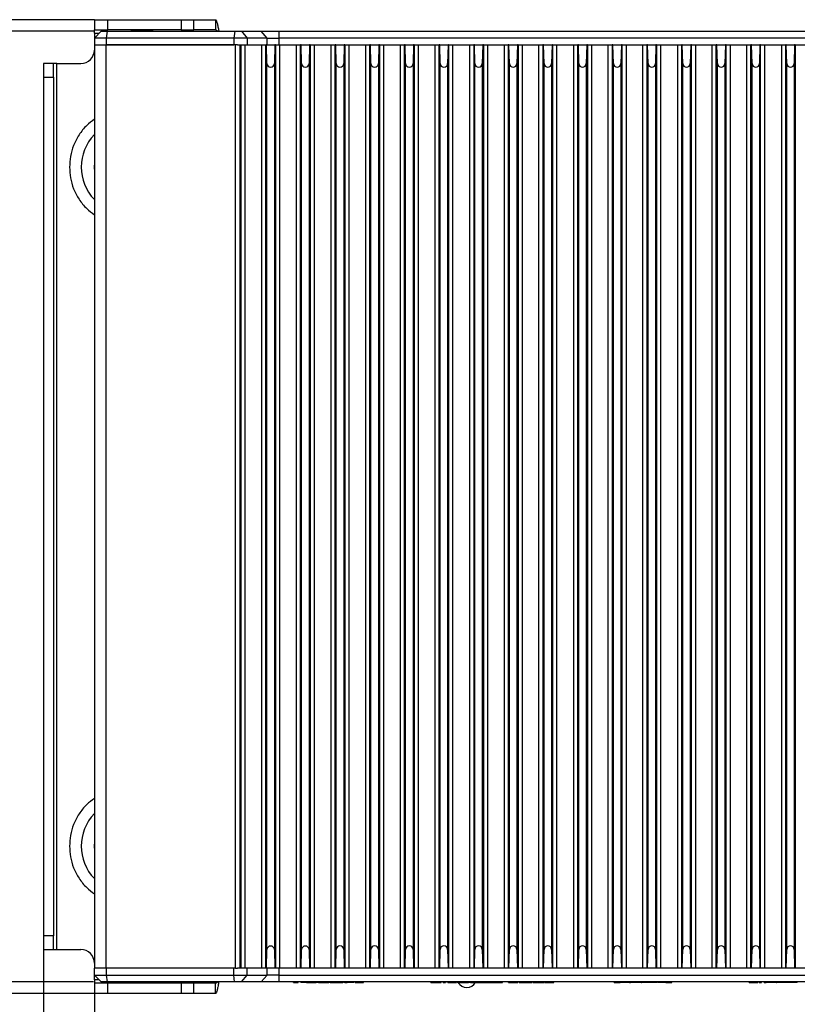
# Model space of a CAD drawing. Units: millimetres. Extents: x 30 to 395, y 32 to 262.
# Drawn here: x 90 to 148, y 125 to 197 of the extents above; entities that cross this region are included whole.
import ezdxf

# ---------------------------------------------------------------- set-up
doc = ezdxf.new("R2010")
doc.units = ezdxf.units.MM
doc.layers.add('KG-DIMENSIONS', color=7, linetype='Continuous')
doc.styles.add('SLDTEXTSTYLE0', font='ARIALN.TTF', dxfattribs={"width": 0.87})
doc.dimstyles.new('SLDDIMSTYLE0', dxfattribs={"dimtxt": 3.5, "dimasz": 3.302, "dimexe": 0, "dimexo": 0.0625, "dimgap": 0.875, "dimtad": 1, "dimdec": 1, "dimlfac": 2, "dimrnd": 1e-09, "dimzin": 12, "dimdsep": 46, "dimtxsty": 'SLDTEXTSTYLE0', "dimsah": 1, "dimcen": 0.09, "dimadec": 0, "dimazin": 3, "dimtfac": 1, "dimtdec": 1, "dimtofl": 0, "dimtmove": 0, "dimatfit": 3, "dimfxl": 1, "dimfrac": 2, "dimtolj": 1, "dimtzin": 12, "dimarcsym": 0})

# ---------------------------------------------------------------- blocks, each defined once
blk = doc.blocks.new('_D')
at = {"layer": 'KG-DIMENSIONS'}
for p, q in [((95.93, 196.475), (80.85, 196.475)), ((81.85, 196.475), (81.85, 126.475)), ((95.93, 126.475), (80.85, 126.475))]:
    blk.add_line(p, q, dxfattribs=at)
for points in [[(81.85, 196.475), (81.342, 193.173), (82.358, 193.173)], [(81.85, 126.475), (82.358, 129.777), (81.342, 129.777)]]:
    blk.add_solid(points, dxfattribs=at)
at = {"layer": 'KG-DIMENSIONS', "insert": (77.338, 159.744), "char_height": 3.5, "attachment_point": 1, "rotation": 90, "style": 'SLDTEXTSTYLE0'}
blk.add_mtext('140', dxfattribs=at)
blk = doc.blocks.new('_D_1')
at = {"layer": 'KG-DIMENSIONS'}
for p, q in [((95.991, 126.475), (95.991, 115.475)), ((200.991, 126.475), (200.991, 115.475)), ((200.991, 116.475), (95.991, 116.475))]:
    blk.add_line(p, q, dxfattribs=at)
for points in [[(95.991, 116.475), (99.293, 115.967), (99.293, 116.983)], [(200.991, 116.475), (197.689, 116.983), (197.689, 115.967)]]:
    blk.add_solid(points, dxfattribs=at)
at = {"layer": 'KG-DIMENSIONS', "insert": (148.52, 120.987), "char_height": 3.5, "attachment_point": 1, "style": 'SLDTEXTSTYLE0'}
blk.add_mtext('210', dxfattribs=at)
blk = doc.blocks.new('_D_2')
at = {"layer": 'KG-DIMENSIONS'}
for p, q in [((92.241, 128.858), (92.241, 107.475)), ((204.741, 128.858), (204.741, 107.475)), ((92.241, 108.475), (204.741, 108.475))]:
    blk.add_line(p, q, dxfattribs=at)
for points in [[(92.241, 108.475), (95.543, 107.967), (95.543, 108.983)], [(204.741, 108.475), (201.439, 108.983), (201.439, 107.967)]]:
    blk.add_solid(points, dxfattribs=at)
at = {"layer": 'KG-DIMENSIONS', "insert": (148.52, 112.987), "char_height": 3.5, "attachment_point": 1, "style": 'SLDTEXTSTYLE0'}
blk.add_mtext('225', dxfattribs=at)
blk = doc.blocks.new('_D_3')
at = {"layer": 'KG-DIMENSIONS'}
for p, q in [((95.991, 197.325), (73.432, 197.325)), ((74.432, 197.325), (74.432, 125.625)), ((95.991, 125.625), (73.432, 125.625))]:
    blk.add_line(p, q, dxfattribs=at)
for points in [[(74.432, 197.325), (73.924, 194.023), (74.94, 194.023)], [(74.432, 125.625), (74.94, 128.927), (73.924, 128.927)]]:
    blk.add_solid(points, dxfattribs=at)
at = {"layer": 'KG-DIMENSIONS', "insert": (69.92, 157.495), "char_height": 3.5, "attachment_point": 1, "rotation": 90, "style": 'SLDTEXTSTYLE0'}
blk.add_mtext('143,4', dxfattribs=at)

msp = doc.modelspace()

# ---------------------------------------------------------------- linework, layer by layer
at = {"color": 7, "linetype": 'Continuous', "lineweight": 25}
for p, q in [((95.991, 197.325), (95.991, 196.575)), ((95.991, 197.325), (96.991, 197.325)), ((96.991, 196.575), (96.991, 197.325)), ((96.991, 197.325), (102.379, 197.325)), ((102.379, 197.325), (102.379, 196.575)), ((102.379, 197.325), (103.318, 197.325)), ((103.318, 196.575), (103.318, 197.325)), ((103.318, 197.325), (104.899, 197.325)), ((104.899, 197.325), (104.899, 196.575)), ((95.991, 196.575), (96.991, 196.575)), ((95.991, 196.325), (95.991, 196.575)), ((96.491, 196.475), (95.991, 195.975)), ((96.491, 196.475), (96.93, 196.475)), ((96.93, 196.475), (96.87, 195.975)), ((96.93, 196.475), (106.318, 196.475)), ((102.379, 196.575), (96.991, 196.575)), ((98.666, 196.575), (98.741, 196.5)), ((98.741, 196.5), (98.741, 196.475)), ((100.241, 196.5), (98.741, 196.5)), ((100.241, 196.5), (100.316, 196.575)), ((100.241, 196.475), (100.241, 196.5)), ((102.379, 196.575), (103.318, 196.575)), ((104.899, 196.575), (103.318, 196.575)), ((106.318, 196.475), (106.258, 195.975)), ((106.813, 196.475), (107.245, 195.975)), ((106.813, 196.475), (108.269, 196.475)), ((108.702, 195.975), (108.269, 196.475)), ((108.269, 196.475), (109.568, 196.475)), ((109.568, 196.475), (109.568, 195.975)), ((109.568, 196.475), (187.413, 196.475)), ((95.991, 196.325), (95.991, 195.975)), ((96.87, 195.975), (95.991, 195.975)), ((95.991, 195.975), (95.991, 195.475)), ((96.87, 195.975), (96.87, 195.475)), ((106.258, 195.975), (96.87, 195.975)), ((106.258, 195.975), (106.258, 195.475)), ((107.245, 195.975), (106.258, 195.975)), ((107.245, 195.975), (107.245, 195.475)), ((108.702, 195.975), (107.245, 195.975)), ((108.702, 195.475), (108.702, 195.975)), ((108.702, 195.975), (109.568, 195.975)), ((109.568, 195.975), (109.568, 195.475)), ((187.413, 195.975), (109.568, 195.975)), ((95.991, 195.475), (96.87, 195.475)), ((95.991, 195.475), (95.991, 127.475)), ((96.87, 195.475), (106.258, 195.475)), ((96.87, 127.475), (96.87, 195.475)), ((106.382, 195.475), (96.87, 195.475)), ((106.517, 195.475), (106.382, 195.475)), ((106.382, 127.475), (106.382, 195.475)), ((106.517, 195.475), (107.245, 195.475)), ((106.69, 195.475), (106.69, 127.475)), ((106.794, 127.475), (106.794, 195.475)), ((107.069, 195.475), (107.069, 127.475)), ((107.245, 195.475), (108.622, 195.475)), ((108.312, 127.475), (108.312, 195.475)), ((108.587, 195.475), (108.587, 127.475)), ((108.655, 195.475), (108.622, 195.475)), ((108.655, 195.475), (109.276, 195.475)), ((108.691, 194.1), (108.655, 195.475)), ((109.276, 195.475), (109.24, 194.1)), ((109.325, 195.475), (109.276, 195.475)), ((109.344, 195.475), (109.568, 195.475)), ((109.344, 127.475), (109.344, 195.475)), ((109.568, 195.475), (111.155, 195.475)), ((109.619, 195.475), (109.619, 127.475)), ((110.862, 127.475), (110.862, 195.475)), ((111.137, 195.475), (111.137, 127.475)), ((111.205, 195.475), (111.155, 195.475)), ((111.205, 195.475), (111.826, 195.475)), ((111.241, 194.1), (111.205, 195.475)), ((111.826, 195.475), (111.79, 194.1)), ((111.876, 195.475), (111.826, 195.475)), ((111.876, 195.475), (113.705, 195.475)), ((111.894, 127.475), (111.894, 195.475)), ((112.169, 195.475), (112.169, 127.475)), ((113.412, 127.475), (113.412, 195.475)), ((113.687, 195.475), (113.687, 127.475)), ((113.754, 195.475), (113.705, 195.475)), ((113.754, 195.475), (114.377, 195.475)), ((113.791, 194.093), (113.754, 195.475)), ((114.377, 195.475), (114.34, 194.093)), ((114.426, 195.475), (114.377, 195.475)), ((114.426, 195.475), (116.255, 195.475)), ((114.444, 127.475), (114.444, 195.475)), ((114.719, 195.475), (114.719, 127.475)), ((115.962, 127.475), (115.962, 195.475)), ((116.237, 195.475), (116.237, 127.475)), ((116.304, 195.475), (116.255, 195.475)), ((116.304, 195.475), (116.927, 195.475)), ((116.341, 194.093), (116.304, 195.475)), ((116.927, 195.475), (116.89, 194.093)), ((116.976, 195.475), (116.927, 195.475)), ((116.976, 195.475), (118.805, 195.475)), ((116.994, 127.475), (116.994, 195.475)), ((117.269, 195.475), (117.269, 127.475)), ((118.512, 127.475), (118.512, 195.475)), ((118.787, 195.475), (118.787, 127.475)), ((118.854, 195.475), (118.805, 195.475)), ((118.854, 195.475), (119.477, 195.475)), ((118.891, 194.093), (118.854, 195.475)), ((119.477, 195.475), (119.44, 194.093)), ((119.526, 195.475), (119.477, 195.475)), ((119.526, 195.475), (121.355, 195.475)), ((119.544, 127.475), (119.544, 195.475)), ((119.819, 195.475), (119.819, 127.475)), ((121.062, 127.475), (121.062, 195.475)), ((121.337, 195.475), (121.337, 127.475)), ((121.404, 195.475), (121.355, 195.475)), ((121.404, 195.475), (122.02, 195.475)), ((121.441, 194.093), (121.404, 195.475)), ((122.02, 195.475), (121.99, 194.093)), ((122.06, 195.475), (122.02, 195.475)), ((122.06, 195.475), (123.921, 195.475)), ((122.075, 127.475), (122.075, 195.475)), ((122.35, 195.475), (122.35, 127.475)), ((123.631, 127.475), (123.631, 195.475)), ((123.906, 195.475), (123.906, 127.475)), ((123.961, 195.475), (123.921, 195.475)), ((123.961, 195.475), (124.577, 195.475)), ((123.991, 194.093), (123.961, 195.475)), ((124.577, 195.475), (124.54, 194.093)), ((124.626, 195.475), (124.577, 195.475)), ((124.626, 195.475), (126.455, 195.475)), ((124.644, 127.475), (124.644, 195.475)), ((124.919, 195.475), (124.919, 127.475)), ((126.162, 127.475), (126.162, 195.475)), ((126.437, 195.475), (126.437, 127.475)), ((126.504, 195.475), (126.455, 195.475)), ((126.504, 195.475), (127.127, 195.475)), ((126.541, 194.093), (126.504, 195.475)), ((127.127, 195.475), (127.09, 194.093)), ((127.176, 195.475), (127.127, 195.475)), ((127.176, 195.475), (129.005, 195.475)), ((127.194, 127.475), (127.194, 195.475)), ((127.469, 195.475), (127.469, 127.475)), ((128.712, 127.475), (128.712, 195.475)), ((128.987, 195.475), (128.987, 127.475)), ((129.054, 195.475), (129.005, 195.475)), ((129.054, 195.475), (129.672, 195.475)), ((129.091, 194.093), (129.054, 195.475)), ((129.672, 195.475), (129.64, 194.093)), ((129.715, 195.475), (129.672, 195.475)), ((129.715, 195.475), (131.566, 195.475)), ((129.73, 127.475), (129.73, 195.475)), ((130.005, 195.475), (130.005, 127.475)), ((131.276, 127.475), (131.276, 195.475)), ((131.551, 195.475), (131.551, 127.475)), ((131.609, 195.475), (131.566, 195.475)), ((131.609, 195.475), (132.227, 195.475)), ((131.641, 194.093), (131.609, 195.475)), ((132.227, 195.475), (132.19, 194.093)), ((132.276, 195.475), (132.227, 195.475)), ((132.276, 195.475), (134.105, 195.475)), ((132.294, 127.475), (132.294, 195.475)), ((132.569, 195.475), (132.569, 127.475)), ((133.812, 127.475), (133.812, 195.475)), ((134.087, 195.475), (134.087, 127.475)), ((134.154, 195.475), (134.105, 195.475)), ((134.154, 195.475), (134.777, 195.475)), ((134.191, 194.093), (134.154, 195.475)), ((134.777, 195.475), (134.74, 194.093)), ((134.826, 195.475), (134.777, 195.475)), ((134.826, 195.475), (136.655, 195.475)), ((134.844, 127.475), (134.844, 195.475)), ((135.119, 195.475), (135.119, 127.475)), ((136.362, 127.475), (136.362, 195.475)), ((136.637, 195.475), (136.637, 127.475)), ((136.704, 195.475), (136.655, 195.475)), ((136.704, 195.475), (137.322, 195.475)), ((136.741, 194.093), (136.704, 195.475)), ((137.322, 195.475), (137.29, 194.093)), ((137.365, 195.475), (137.322, 195.475)), ((137.365, 195.475), (139.216, 195.475)), ((137.38, 127.475), (137.38, 195.475)), ((137.655, 195.475), (137.655, 127.475)), ((138.926, 127.475), (138.926, 195.475)), ((139.201, 195.475), (139.201, 127.475)), ((139.259, 195.475), (139.216, 195.475)), ((139.259, 195.475), (139.877, 195.475)), ((139.291, 194.093), (139.259, 195.475)), ((139.877, 195.475), (139.84, 194.093)), ((139.926, 195.475), (139.877, 195.475)), ((139.926, 195.475), (141.755, 195.475)), ((139.944, 127.475), (139.944, 195.475)), ((140.219, 195.475), (140.219, 127.475)), ((141.462, 127.475), (141.462, 195.475)), ((141.737, 195.475), (141.737, 127.475)), ((141.804, 195.475), (141.755, 195.475)), ((141.804, 195.475), (142.427, 195.475)), ((141.841, 194.093), (141.804, 195.475)), ((142.427, 195.475), (142.39, 194.093)), ((142.476, 195.475), (142.427, 195.475)), ((142.476, 195.475), (144.305, 195.475)), ((142.494, 127.475), (142.494, 195.475)), ((142.769, 195.475), (142.769, 127.475)), ((144.012, 127.475), (144.012, 195.475)), ((144.287, 195.475), (144.287, 127.475)), ((144.354, 195.475), (144.305, 195.475)), ((144.354, 195.475), (144.97, 195.475)), ((144.391, 194.093), (144.354, 195.475)), ((144.97, 195.475), (144.94, 194.093)), ((145.01, 195.475), (144.97, 195.475)), ((145.01, 195.475), (146.872, 195.475)), ((145.025, 127.475), (145.025, 195.475)), ((145.3, 195.475), (145.3, 127.475)), ((146.581, 127.475), (146.581, 195.475)), ((146.856, 195.475), (146.856, 127.475)), ((146.911, 195.475), (146.872, 195.475)), ((146.911, 195.475), (147.527, 195.475)), ((146.941, 194.093), (146.911, 195.475)), ((147.527, 195.475), (147.49, 194.093)), ((147.576, 195.475), (147.527, 195.475)), ((147.576, 195.475), (149.405, 195.475)), ((147.594, 127.475), (147.594, 195.475)), ((92.241, 194.093), (92.241, 193.093)), ((92.991, 194.093), (92.241, 194.093)), ((92.991, 193.093), (92.991, 194.093)), ((93.241, 194.093), (92.991, 194.093)), ((93.241, 128.858), (93.241, 194.093)), ((93.241, 194.093), (94.991, 194.093)), ((108.691, 128.85), (108.691, 194.1)), ((109.24, 194.1), (109.24, 128.85)), ((111.241, 128.85), (111.241, 194.1)), ((111.79, 194.1), (111.79, 128.85)), ((113.791, 128.858), (113.791, 194.093)), ((114.34, 194.093), (114.34, 128.858)), ((116.341, 128.858), (116.341, 194.093)), ((116.89, 194.093), (116.89, 128.858)), ((118.891, 128.858), (118.891, 194.093)), ((119.44, 194.093), (119.44, 128.858)), ((121.441, 128.858), (121.441, 194.093)), ((121.99, 194.093), (121.99, 128.858)), ((123.991, 128.858), (123.991, 194.093)), ((124.54, 194.093), (124.54, 128.858)), ((126.541, 128.858), (126.541, 194.093)), ((127.09, 194.093), (127.09, 128.858)), ((129.091, 128.858), (129.091, 194.093)), ((129.64, 194.093), (129.64, 128.858)), ((131.641, 128.858), (131.641, 194.093)), ((132.19, 194.093), (132.19, 128.858)), ((134.191, 128.858), (134.191, 194.093)), ((134.74, 194.093), (134.74, 128.858)), ((136.741, 128.858), (136.741, 194.093)), ((137.29, 194.093), (137.29, 128.858)), ((139.291, 128.858), (139.291, 194.093)), ((139.84, 194.093), (139.84, 128.858)), ((141.841, 128.858), (141.841, 194.093)), ((142.39, 194.093), (142.39, 128.858)), ((144.391, 128.858), (144.391, 194.093)), ((144.94, 194.093), (144.94, 128.858)), ((146.941, 128.858), (146.941, 194.093)), ((147.49, 194.093), (147.49, 128.858)), ((92.241, 193.093), (92.241, 129.858)), ((92.241, 193.093), (92.991, 193.093)), ((92.991, 193.093), (92.991, 129.858)), ((92.991, 129.858), (92.241, 129.858)), ((92.241, 129.858), (92.241, 128.858)), ((92.991, 128.858), (92.991, 129.858)), ((92.241, 128.858), (92.991, 128.858)), ((92.991, 128.858), (93.241, 128.858)), ((93.241, 128.858), (94.991, 128.858)), ((108.655, 127.475), (108.691, 128.85)), ((109.24, 128.85), (109.276, 127.475)), ((111.205, 127.475), (111.241, 128.85)), ((111.79, 128.85), (111.826, 127.475)), ((113.754, 127.475), (113.791, 128.858)), ((114.34, 128.858), (114.377, 127.475)), ((116.304, 127.475), (116.341, 128.858)), ((116.89, 128.858), (116.927, 127.475)), ((118.854, 127.475), (118.891, 128.858)), ((119.44, 128.858), (119.477, 127.475)), ((121.404, 127.475), (121.441, 128.858)), ((121.99, 128.858), (122.02, 127.475)), ((123.961, 127.475), (123.991, 128.858)), ((124.54, 128.858), (124.577, 127.475)), ((126.504, 127.475), (126.541, 128.858)), ((127.09, 128.858), (127.127, 127.475)), ((129.054, 127.475), (129.091, 128.858)), ((129.64, 128.858), (129.672, 127.475)), ((131.609, 127.475), (131.641, 128.858)), ((132.19, 128.858), (132.227, 127.475)), ((134.154, 127.475), (134.191, 128.858)), ((134.74, 128.858), (134.777, 127.475)), ((136.704, 127.475), (136.741, 128.858)), ((137.29, 128.858), (137.322, 127.475)), ((139.259, 127.475), (139.291, 128.858)), ((139.84, 128.858), (139.877, 127.475)), ((141.804, 127.475), (141.841, 128.858)), ((142.39, 128.858), (142.427, 127.475)), ((144.354, 127.475), (144.391, 128.858)), ((144.94, 128.858), (144.97, 127.475)), ((146.911, 127.475), (146.941, 128.858)), ((147.49, 128.858), (147.527, 127.475)), ((95.991, 126.975), (95.991, 127.475)), ((96.87, 127.475), (95.991, 127.475)), ((95.991, 126.625), (95.991, 126.975)), ((96.491, 126.475), (95.991, 126.975)), ((95.991, 126.975), (96.87, 126.975)), ((96.87, 127.475), (96.87, 126.975)), ((106.258, 127.475), (96.87, 127.475)), ((106.382, 127.475), (96.87, 127.475)), ((96.87, 126.975), (96.93, 126.475)), ((96.87, 126.975), (106.258, 126.975)), ((106.258, 126.975), (106.258, 127.475)), ((106.316, 126.475), (106.258, 126.975)), ((106.258, 126.975), (107.245, 126.975)), ((106.382, 127.475), (106.517, 127.475)), ((107.245, 127.475), (106.517, 127.475)), ((106.812, 126.475), (107.245, 126.975)), ((107.245, 126.975), (107.245, 127.475)), ((108.622, 127.475), (107.245, 127.475)), ((107.245, 126.975), (108.702, 126.975)), ((108.269, 126.475), (108.702, 126.975)), ((108.655, 127.475), (108.622, 127.475)), ((109.276, 127.475), (108.655, 127.475)), ((108.702, 126.975), (108.702, 127.475)), ((109.568, 126.975), (108.702, 126.975)), ((109.325, 127.475), (109.276, 127.475)), ((109.568, 127.475), (109.344, 127.475)), ((109.568, 127.475), (109.568, 126.975)), ((111.155, 127.475), (109.568, 127.475)), ((109.568, 126.975), (109.568, 126.475)), ((109.568, 126.975), (187.413, 126.975)), ((111.205, 127.475), (111.155, 127.475)), ((111.826, 127.475), (111.205, 127.475)), ((111.876, 127.475), (111.826, 127.475)), ((113.705, 127.475), (111.876, 127.475)), ((113.754, 127.475), (113.705, 127.475)), ((114.377, 127.475), (113.754, 127.475)), ((114.426, 127.475), (114.377, 127.475)), ((116.255, 127.475), (114.426, 127.475)), ((116.304, 127.475), (116.255, 127.475)), ((116.927, 127.475), (116.304, 127.475)), ((116.976, 127.475), (116.927, 127.475)), ((118.805, 127.475), (116.976, 127.475)), ((118.854, 127.475), (118.805, 127.475)), ((119.477, 127.475), (118.854, 127.475)), ((119.526, 127.475), (119.477, 127.475)), ((121.355, 127.475), (119.526, 127.475)), ((121.404, 127.475), (121.355, 127.475)), ((122.02, 127.475), (121.404, 127.475)), ((122.06, 127.475), (122.02, 127.475)), ((123.921, 127.475), (122.06, 127.475)), ((123.961, 127.475), (123.921, 127.475)), ((124.577, 127.475), (123.961, 127.475)), ((124.626, 127.475), (124.577, 127.475)), ((126.455, 127.475), (124.626, 127.475)), ((126.504, 127.475), (126.455, 127.475)), ((127.127, 127.475), (126.504, 127.475)), ((127.176, 127.475), (127.127, 127.475)), ((129.005, 127.475), (127.176, 127.475)), ((129.054, 127.475), (129.005, 127.475)), ((129.672, 127.475), (129.054, 127.475)), ((129.715, 127.475), (129.672, 127.475)), ((131.566, 127.475), (129.715, 127.475)), ((131.609, 127.475), (131.566, 127.475)), ((132.227, 127.475), (131.609, 127.475)), ((132.276, 127.475), (132.227, 127.475)), ((134.105, 127.475), (132.276, 127.475)), ((134.154, 127.475), (134.105, 127.475)), ((134.777, 127.475), (134.154, 127.475)), ((134.826, 127.475), (134.777, 127.475)), ((136.655, 127.475), (134.826, 127.475)), ((136.704, 127.475), (136.655, 127.475)), ((137.322, 127.475), (136.704, 127.475)), ((137.365, 127.475), (137.322, 127.475)), ((139.216, 127.475), (137.365, 127.475)), ((139.259, 127.475), (139.216, 127.475)), ((139.877, 127.475), (139.259, 127.475)), ((139.926, 127.475), (139.877, 127.475)), ((141.755, 127.475), (139.926, 127.475)), ((141.804, 127.475), (141.755, 127.475)), ((142.427, 127.475), (141.804, 127.475)), ((142.476, 127.475), (142.427, 127.475)), ((144.305, 127.475), (142.476, 127.475)), ((144.354, 127.475), (144.305, 127.475)), ((144.97, 127.475), (144.354, 127.475)), ((145.01, 127.475), (144.97, 127.475)), ((146.872, 127.475), (145.01, 127.475)), ((146.911, 127.475), (146.872, 127.475)), ((147.527, 127.475), (146.911, 127.475)), ((147.576, 127.475), (147.527, 127.475)), ((149.405, 127.475), (147.576, 127.475)), ((95.991, 126.625), (95.991, 126.375)), ((95.991, 126.375), (95.991, 125.625)), ((96.991, 126.375), (95.991, 126.375)), ((96.93, 126.475), (96.491, 126.475)), ((106.316, 126.475), (96.93, 126.475)), ((96.991, 125.625), (96.991, 126.375)), ((102.379, 126.375), (96.991, 126.375)), ((98.741, 126.45), (98.666, 126.375)), ((98.741, 126.475), (98.741, 126.45)), ((98.741, 126.45), (98.922, 126.45)), ((98.922, 126.45), (100.241, 126.45)), ((100.241, 126.45), (100.241, 126.475)), ((100.316, 126.375), (100.241, 126.45)), ((103.318, 126.375), (102.379, 126.375)), ((102.379, 126.375), (102.379, 125.625)), ((103.318, 125.625), (103.318, 126.375)), ((104.899, 126.375), (103.318, 126.375)), ((104.899, 125.625), (104.899, 126.375)), ((106.812, 126.475), (106.316, 126.475)), ((108.269, 126.475), (106.812, 126.475)), ((109.568, 126.475), (108.269, 126.475)), ((187.413, 126.475), (109.568, 126.475)), ((110.644, 126.425), (110.644, 126.475)), ((110.644, 126.425), (110.978, 126.425)), ((110.978, 126.425), (110.978, 126.475)), ((111.186, 126.425), (111.186, 126.475)), ((111.206, 126.425), (111.206, 126.475)), ((111.3, 126.425), (111.3, 126.475)), ((111.499, 126.425), (111.499, 126.475)), ((111.575, 126.425), (111.499, 126.425)), ((111.592, 126.425), (111.592, 126.475)), ((111.592, 126.425), (111.765, 126.425)), ((111.765, 126.425), (111.765, 126.475)), ((111.765, 126.425), (112.133, 126.425)), ((112.133, 126.425), (112.133, 126.475)), ((112.133, 126.425), (112.306, 126.425)), ((112.306, 126.425), (112.306, 126.475)), ((112.39, 126.425), (112.306, 126.425)), ((112.39, 126.425), (112.39, 126.475)), ((112.491, 126.425), (112.39, 126.425)), ((112.491, 126.425), (112.491, 126.475)), ((112.491, 126.425), (112.82, 126.425)), ((112.82, 126.425), (112.82, 126.475)), ((112.99, 126.425), (112.99, 126.475)), ((113.24, 126.425), (113.24, 126.475)), ((113.352, 126.425), (113.24, 126.425)), ((113.352, 126.425), (113.352, 126.475)), ((113.352, 126.425), (113.378, 126.425)), ((113.378, 126.425), (113.378, 126.475)), ((113.378, 126.425), (113.67, 126.425)), ((113.67, 126.425), (113.67, 126.475)), ((113.67, 126.425), (113.822, 126.425)), ((113.822, 126.425), (113.822, 126.475)), ((113.822, 126.425), (113.973, 126.425)), ((113.973, 126.425), (113.973, 126.475)), ((113.973, 126.425), (114.265, 126.425)), ((114.265, 126.425), (114.265, 126.475)), ((114.32, 126.425), (114.32, 126.475)), ((114.427, 126.425), (114.427, 126.475)), ((114.427, 126.425), (114.6, 126.425)), ((114.6, 126.425), (114.6, 126.475)), ((114.734, 126.425), (114.621, 126.425)), ((114.734, 126.425), (114.734, 126.475)), ((114.998, 126.425), (114.998, 126.475)), ((115.088, 126.425), (115.088, 126.475)), ((115.091, 126.425), (115.091, 126.475)), ((115.184, 126.425), (115.184, 126.475)), ((115.184, 126.425), (115.415, 126.425)), ((115.415, 126.425), (115.415, 126.475)), ((115.415, 126.425), (115.565, 126.425)), ((115.565, 126.425), (115.565, 126.475)), ((115.565, 126.425), (115.795, 126.425)), ((115.795, 126.425), (115.795, 126.475)), ((120.761, 126.425), (120.761, 126.475)), ((120.761, 126.425), (121.091, 126.425)), ((121.091, 126.425), (121.091, 126.475)), ((121.261, 126.425), (121.261, 126.475)), ((121.511, 126.425), (121.511, 126.475)), ((121.649, 126.425), (121.649, 126.475)), ((121.649, 126.425), (121.822, 126.425)), ((121.822, 126.425), (121.822, 126.475)), ((121.96, 126.425), (121.96, 126.475)), ((121.96, 126.425), (121.962, 126.425)), ((121.995, 126.425), (121.995, 126.475)), ((122.315, 126.425), (122.315, 126.475)), ((122.651, 126.425), (122.651, 126.475)), ((122.686, 126.425), (122.686, 126.475)), ((122.767, 126.425), (122.767, 126.475)), ((122.818, 126.425), (122.818, 126.475)), ((122.836, 126.425), (122.836, 126.475)), ((122.836, 126.425), (123.123, 126.425)), ((123.123, 126.425), (123.123, 126.475)), ((123.337, 126.425), (123.337, 126.475)), ((123.355, 126.425), (123.349, 126.425)), ((123.516, 126.425), (123.516, 126.475)), ((123.568, 126.425), (123.541, 126.425)), ((123.568, 126.425), (123.568, 126.475)), ((123.666, 126.425), (123.568, 126.425)), ((123.666, 126.425), (123.666, 126.475)), ((123.666, 126.425), (123.838, 126.425)), ((123.838, 126.425), (123.838, 126.475)), ((123.838, 126.425), (124.299, 126.425)), ((124.299, 126.425), (124.299, 126.475)), ((124.334, 126.425), (124.299, 126.425)), ((124.334, 126.425), (124.334, 126.475)), ((124.334, 126.425), (124.674, 126.425)), ((124.674, 126.425), (124.674, 126.475)), ((124.674, 126.425), (124.857, 126.425)), ((124.857, 126.425), (124.857, 126.475)), ((124.857, 126.425), (125.193, 126.425)), ((125.193, 126.425), (125.193, 126.475)), ((125.193, 126.425), (125.395, 126.425)), ((125.395, 126.425), (125.395, 126.475)), ((125.395, 126.425), (125.607, 126.425)), ((125.607, 126.425), (125.607, 126.475)), ((125.607, 126.425), (125.82, 126.425)), ((125.82, 126.425), (125.82, 126.475)), ((125.82, 126.425), (126.022, 126.425)), ((126.022, 126.425), (126.022, 126.475)), ((126.466, 126.425), (126.466, 126.475)), ((126.466, 126.425), (126.754, 126.425)), ((126.754, 126.425), (126.754, 126.475)), ((126.967, 126.425), (126.967, 126.475)), ((127.146, 126.425), (127.146, 126.475)), ((127.261, 126.425), (127.261, 126.475)), ((127.301, 126.425), (127.301, 126.475)), ((127.497, 126.425), (127.497, 126.475)), ((127.686, 126.425), (127.686, 126.475)), ((128.114, 126.425), (128.114, 126.475)), ((128.146, 126.425), (128.146, 126.475)), ((128.146, 126.425), (128.192, 126.425)), ((128.192, 126.425), (128.192, 126.475)), ((128.396, 126.425), (128.261, 126.425)), ((128.264, 126.425), (128.264, 126.475)), ((128.264, 126.425), (128.641, 126.425)), ((128.641, 126.425), (128.641, 126.475)), ((128.641, 126.425), (128.648, 126.425)), ((128.99, 126.425), (128.99, 126.475)), ((128.99, 126.425), (129.059, 126.425)), ((129.059, 126.425), (129.059, 126.475)), ((129.071, 126.425), (129.071, 126.475)), ((129.105, 126.425), (129.105, 126.475)), ((129.105, 126.425), (129.808, 126.425)), ((129.808, 126.425), (129.808, 126.475)), ((134.252, 126.425), (134.252, 126.475)), ((134.252, 126.425), (134.425, 126.425)), ((134.425, 126.425), (134.425, 126.475)), ((134.425, 126.425), (134.697, 126.425)), ((134.697, 126.425), (134.697, 126.475)), ((135.351, 126.425), (134.697, 126.425)), ((135.351, 126.425), (135.351, 126.475)), ((135.368, 126.425), (135.351, 126.425)), ((135.368, 126.425), (135.368, 126.475)), ((135.368, 126.425), (135.457, 126.425)), ((135.457, 126.425), (135.457, 126.475)), ((136.158, 126.425), (135.457, 126.425)), ((136.158, 126.425), (136.158, 126.475)), ((136.274, 126.435), (136.158, 126.435)), ((136.258, 126.425), (136.258, 126.475)), ((136.258, 126.425), (136.274, 126.425)), ((136.274, 126.425), (136.274, 126.475)), ((136.453, 126.425), (136.274, 126.425)), ((136.453, 126.425), (136.453, 126.475)), ((136.801, 126.425), (136.453, 126.425)), ((136.801, 126.425), (136.801, 126.475)), ((136.981, 126.425), (136.801, 126.425)), ((136.981, 126.425), (136.981, 126.475)), ((137.407, 126.435), (136.981, 126.435)), ((137.422, 126.425), (137.422, 126.475)), ((137.422, 126.425), (137.437, 126.425)), ((137.45, 126.425), (137.45, 126.475)), ((137.469, 126.425), (137.469, 126.475)), ((137.564, 126.425), (137.564, 126.475)), ((137.763, 126.425), (137.763, 126.475)), ((137.969, 126.425), (137.969, 126.475)), ((138.044, 126.425), (138.044, 126.475)), ((138.057, 126.425), (138.32, 126.425)), ((138.32, 126.425), (138.32, 126.475)), ((138.32, 126.425), (138.493, 126.425)), ((138.493, 126.425), (138.493, 126.475)), ((144.171, 126.425), (144.171, 126.475)), ((144.171, 126.425), (144.344, 126.425)), ((144.344, 126.425), (144.344, 126.475)), ((144.344, 126.425), (144.805, 126.425)), ((144.805, 126.425), (144.805, 126.475)), ((144.921, 126.425), (144.921, 126.475)), ((144.921, 126.425), (145.093, 126.425)), ((145.093, 126.425), (145.093, 126.475)), ((145.261, 126.475), (145.278, 126.458)), ((145.278, 126.425), (145.278, 126.475)), ((145.278, 126.425), (145.43, 126.425)), ((145.43, 126.425), (145.43, 126.475)), ((146.084, 126.425), (145.43, 126.425)), ((146.084, 126.425), (146.084, 126.475)), ((146.101, 126.425), (146.084, 126.425)), ((146.101, 126.425), (146.101, 126.475)), ((146.19, 126.435), (146.101, 126.435)), ((146.177, 126.425), (146.177, 126.475)), ((146.177, 126.425), (146.19, 126.425)), ((146.19, 126.425), (146.19, 126.475)), ((146.891, 126.425), (146.19, 126.425)), ((146.891, 126.425), (146.891, 126.475)), ((147.007, 126.435), (146.891, 126.435)), ((147.007, 126.425), (147.007, 126.475)), ((147.186, 126.425), (147.007, 126.425)), ((147.186, 126.425), (147.186, 126.475)), ((147.535, 126.425), (147.186, 126.425)), ((147.535, 126.425), (147.535, 126.475)), ((147.714, 126.425), (147.535, 126.425)), ((147.714, 126.425), (147.714, 126.475)), ((96.991, 125.625), (95.991, 125.625)), ((102.379, 125.625), (96.991, 125.625)), ((103.318, 125.625), (102.379, 125.625)), ((104.899, 125.625), (103.318, 125.625))]:
    msp.add_line(p, q, dxfattribs=at)
at = {"color": 8, "linetype": 'Continuous', "lineweight": 25}
for p, q in [((95.991, 196.325), (96.341, 196.325)), ((96.341, 126.625), (95.991, 126.625))]:
    msp.add_line(p, q, dxfattribs=at)
at = {"color": 7, "linetype": 'Continuous', "lineweight": 25, "flags": 128}
msp.add_lwpolyline([(106.318, 196.475), (106.392, 196.475), (106.464, 196.475), (106.535, 196.475), (106.603, 196.475), (106.666, 196.475), (106.722, 196.475), (106.772, 196.475), (106.813, 196.475)], dxfattribs=at)
at = {"color": 8, "linetype": 'Continuous', "lineweight": 25, "flags": 128}
for points in [[(95.991, 186.816), (95.967, 186.475), (95.991, 186.135)], [(95.991, 136.816), (95.967, 136.475), (95.991, 136.135)]]:
    msp.add_lwpolyline(points, dxfattribs=at)
at = {"color": 7, "linetype": 'Continuous', "lineweight": 25}
for centre, radius, start, end in [((94.991, 195.093), 1, 270, 0), ((108.966, 194.108), 0.275, 181.49994, 358.50006), ((111.516, 194.108), 0.275, 181.49994, 358.50006), ((114.066, 194.1), 0.275, 181.49783, 358.50217), ((116.616, 194.1), 0.275, 181.49783, 358.50217), ((119.166, 194.1), 0.275, 181.49783, 358.50217), ((121.716, 194.1), 0.275, 181.49783, 358.5), ((124.266, 194.1), 0.275, 181.5, 358.50217), ((126.816, 194.1), 0.275, 181.49783, 358.50217), ((129.366, 194.1), 0.275, 181.49783, 358.5), ((131.916, 194.1), 0.275, 181.5, 358.50217), ((134.466, 194.1), 0.275, 181.49783, 358.50217), ((137.016, 194.1), 0.275, 181.49783, 358.5), ((139.566, 194.1), 0.275, 181.5, 358.50217), ((142.116, 194.1), 0.275, 181.49783, 358.50217), ((144.666, 194.1), 0.275, 181.49783, 358.5), ((147.216, 194.1), 0.275, 181.5, 358.50217), ((108.966, 128.843), 0.275, 1.49994, 178.50006), ((111.516, 128.843), 0.275, 1.49994, 178.50006), ((114.066, 128.85), 0.275, 1.49783, 178.50217), ((116.616, 128.85), 0.275, 1.49783, 178.50217), ((119.166, 128.85), 0.275, 1.49783, 178.50217), ((121.716, 128.85), 0.275, 1.5, 178.50217), ((124.266, 128.85), 0.275, 1.49783, 178.5), ((126.816, 128.85), 0.275, 1.49783, 178.50217), ((129.366, 128.85), 0.275, 1.5, 178.50217), ((131.916, 128.85), 0.275, 1.49783, 178.5), ((134.466, 128.85), 0.275, 1.49783, 178.50217), ((137.016, 128.85), 0.275, 1.5, 178.50217), ((139.566, 128.85), 0.275, 1.49783, 178.5), ((142.116, 128.85), 0.275, 1.49783, 178.50217), ((144.666, 128.85), 0.275, 1.5, 178.50217), ((147.216, 128.85), 0.275, 1.49783, 178.5), ((94.991, 127.858), 1, 0, 90), ((123.426, 126.865), 0.8, 214.0406, 268.18079), ((123.375, 126.865), 0.8, 271.81921, 326.68084)]:
    msp.add_arc(centre, radius, start, end, dxfattribs=at)
at = {"color": 8, "linetype": 'Continuous', "lineweight": 25}
for centre in [(98.491, 186.475), (98.491, 136.475)]:
    msp.add_arc(centre, 3.461, 136.24195, 223.75805, dxfattribs=at)
at = {"color": 7, "linetype": 'Continuous', "lineweight": 25}
for points, knots in [([(104.899, 197.325), (104.916, 197.317), (104.954, 197.298), (105.012, 197.143), (105.073, 196.892), (105.12, 196.652), (105.145, 196.507), (105.151, 196.475)], [0, 0, 0, 0, 0.20904, 0.450398, 0.691763, 0.933127, 1, 1, 1, 1]), ([(105.061, 196.475), (105.051, 196.487), (105.016, 196.528), (104.962, 196.566), (104.918, 196.573), (104.899, 196.575)], [0, 0, 0, 0, 0.18722, 0.642011, 1, 1, 1, 1]), ([(105.151, 126.475), (105.142, 126.428), (105.114, 126.266), (105.064, 126.017), (105.003, 125.779), (104.948, 125.646), (104.913, 125.631), (104.899, 125.625)], [0, 0, 0, 0, 0.101741, 0.343188, 0.584642, 0.826096, 1, 1, 1, 1]), ([(105.061, 126.475), (105.051, 126.463), (105.016, 126.422), (104.962, 126.385), (104.918, 126.378), (104.899, 126.375)], [0, 0, 0, 0, 0.18722, 0.642011, 1, 1, 1, 1]), ([(111.3, 126.425), (111.286, 126.425), (111.258, 126.425), (111.221, 126.425), (111.212, 126.425), (111.206, 126.425)], [0, 0, 0, 0, 0.24785, 0.512888, 1, 1, 1, 1]), ([(111.499, 126.425), (111.458, 126.425), (111.386, 126.425), (111.326, 126.425), (111.3, 126.425)], [0, 0, 0, 0, 0.581687, 1, 1, 1, 1]), ([(112.82, 126.425), (112.852, 126.425), (112.91, 126.425), (112.966, 126.425), (112.99, 126.425)], [0, 0, 0, 0, 0.560238, 1, 1, 1, 1]), ([(112.99, 126.425), (113.037, 126.425), (113.13, 126.425), (113.227, 126.425), (113.235, 126.425), (113.24, 126.425)], [0, 0, 0, 0, 0.279072, 0.559338, 1, 1, 1, 1]), ([(114.434, 126.425), (114.415, 126.425), (114.374, 126.425), (114.329, 126.425), (114.324, 126.425), (114.32, 126.425)], [0, 0, 0, 0, 0.25424, 0.521878, 1, 1, 1, 1]), ([(114.998, 126.425), (114.955, 126.425), (114.876, 126.425), (114.779, 126.425), (114.734, 126.425)], [0, 0, 0, 0, 0.537025, 1, 1, 1, 1]), ([(115.088, 126.425), (115.076, 126.425), (115.057, 126.425), (115.015, 126.425), (114.998, 126.425)], [0, 0, 0, 0, 0.596183, 1, 1, 1, 1]), ([(121.091, 126.425), (121.123, 126.425), (121.181, 126.425), (121.237, 126.425), (121.261, 126.425)], [0, 0, 0, 0, 0.560238, 1, 1, 1, 1]), ([(121.261, 126.425), (121.308, 126.425), (121.401, 126.425), (121.498, 126.425), (121.506, 126.425), (121.511, 126.425)], [0, 0, 0, 0, 0.279072, 0.559338, 1, 1, 1, 1]), ([(121.995, 126.425), (122.001, 126.425), (122.015, 126.425), (122.137, 126.425), (122.247, 126.425), (122.315, 126.425)], [0, 0, 0, 0, 0.279748, 0.559362, 1, 1, 1, 1]), ([(122.315, 126.425), (122.36, 126.425), (122.45, 126.425), (122.567, 126.425), (122.639, 126.425), (122.647, 126.425), (122.651, 126.425)], [0, 0, 0, 0, 0.281015, 0.560109, 0.779825, 1, 1, 1, 1]), ([(122.767, 126.425), (122.747, 126.425), (122.724, 126.425), (122.691, 126.425), (122.686, 126.425)], [0, 0, 0, 0, 0.84132, 1, 1, 1, 1]), ([(122.818, 126.425), (122.816, 126.425), (122.812, 126.425), (122.78, 126.425), (122.767, 126.425)], [0, 0, 0, 0, 0.588626, 1, 1, 1, 1]), ([(123.123, 126.425), (123.163, 126.425), (123.235, 126.425), (123.306, 126.425), (123.337, 126.425)], [0, 0, 0, 0, 0.560345, 1, 1, 1, 1]), ([(123.337, 126.425), (123.366, 126.425), (123.426, 126.425), (123.502, 126.425), (123.511, 126.425), (123.516, 126.425)], [0, 0, 0, 0, 0.280091, 0.560804, 1, 1, 1, 1]), ([(126.754, 126.425), (126.794, 126.425), (126.865, 126.425), (126.936, 126.425), (126.967, 126.425)], [0, 0, 0, 0, 0.5603451, 1, 1, 1, 1]), ([(126.967, 126.425), (126.997, 126.425), (127.056, 126.425), (127.133, 126.425), (127.141, 126.425), (127.146, 126.425)], [0, 0, 0, 0, 0.280091, 0.560804, 1, 1, 1, 1]), ([(127.261, 126.425), (127.262, 126.425), (127.265, 126.425), (127.29, 126.425), (127.301, 126.425)], [0, 0, 0, 0, 0.560171, 1, 1, 1, 1]), ([(127.301, 126.425), (127.328, 126.425), (127.375, 126.425), (127.46, 126.425), (127.497, 126.425)], [0, 0, 0, 0, 0.559956, 1, 1, 1, 1]), ([(127.497, 126.425), (127.531, 126.425), (127.593, 126.425), (127.658, 126.425), (127.686, 126.425)], [0, 0, 0, 0, 0.559564, 1, 1, 1, 1]), ([(127.686, 126.425), (127.753, 126.425), (127.887, 126.425), (128.036, 126.425), (128.106, 126.425), (128.111, 126.425), (128.114, 126.425)], [0, 0, 0, 0, 0.279831, 0.558669, 0.779006, 1, 1, 1, 1]), ([(128.641, 126.425), (128.682, 126.425), (128.763, 126.425), (128.867, 126.425), (128.931, 126.425), (128.978, 126.425), (128.985, 126.425), (128.99, 126.425)], [0, 0, 0, 0, 0.251138, 0.500538, 0.625743, 0.751054, 1, 1, 1, 1]), ([(137.564, 126.425), (137.55, 126.425), (137.521, 126.425), (137.485, 126.425), (137.475, 126.425), (137.469, 126.425)], [0, 0, 0, 0, 0.2478503, 0.5128875, 1, 1, 1, 1]), ([(137.763, 126.425), (137.721, 126.425), (137.65, 126.425), (137.589, 126.425), (137.564, 126.425)], [0, 0, 0, 0, 0.581687, 1, 1, 1, 1]), ([(137.969, 126.425), (137.936, 126.425), (137.874, 126.425), (137.799, 126.425), (137.763, 126.425)], [0, 0, 0, 0, 0.525254, 1, 1, 1, 1]), ([(138.044, 126.425), (138.04, 126.425), (138.033, 126.425), (137.988, 126.425), (137.969, 126.425)], [0, 0, 0, 0, 0.560542, 1, 1, 1, 1])]:
    msp.add_open_spline(points, degree=3, knots=knots, dxfattribs=at)
at = {"color": 8, "linetype": 'Continuous', "lineweight": 25}
for points, knots in [([(95.991, 189.99), (95.798, 189.845), (95.366, 189.522), (94.848, 188.862), (94.446, 188.09), (94.206, 187.283), (94.177, 186.739), (94.163, 186.475)], [0, 0, 0, 0, 0.175317, 0.391976, 0.604134, 0.807822, 1, 1, 1, 1]), ([(94.163, 186.475), (94.177, 186.212), (94.206, 185.668), (94.446, 184.861), (94.848, 184.088), (95.366, 183.429), (95.798, 183.105), (95.991, 182.961)], [0, 0, 0, 0, 0.192178, 0.395866, 0.608024, 0.824683, 1, 1, 1, 1]), ([(95.991, 139.99), (95.798, 139.845), (95.366, 139.522), (94.848, 138.862), (94.446, 138.09), (94.206, 137.283), (94.177, 136.739), (94.163, 136.475)], [0, 0, 0, 0, 0.175317, 0.391976, 0.604134, 0.807822, 1, 1, 1, 1]), ([(94.163, 136.475), (94.177, 136.212), (94.206, 135.668), (94.446, 134.861), (94.848, 134.088), (95.366, 133.429), (95.798, 133.105), (95.991, 132.961)], [0, 0, 0, 0, 0.192178, 0.395866, 0.608024, 0.824683, 1, 1, 1, 1])]:
    msp.add_open_spline(points, degree=3, knots=knots, dxfattribs=at)

# ---------------------------------------------------------------- dimensions: what is measured, and where the dimension line sits
at = {"layer": 'KG-DIMENSIONS'}
for base, p1, p2, picture, middle in [((74.432, 125.625), (96.991, 197.325), (96.991, 125.625), '_D_3', (74.432, 162.429)), ((81.85, 126.475), (96.93, 196.475), (96.93, 126.475), '_D', (81.85, 163.032))]:
    dim = msp.add_linear_dim(base=base, p1=p1, p2=p2, angle=90, dimstyle='SLDDIMSTYLE0', dxfattribs=at)
    dim.commit()
    dim.dimension.update_dxf_attribs({"geometry": picture, "text_midpoint": middle, "dimtype": 160})
for base, p1, p2, picture, middle in [((204.741, 108.475), (92.241, 129.858), (204.741, 129.858), '_D_2', (151.809, 108.475)), ((95.991, 116.475), (200.991, 127.475), (95.991, 127.475), '_D_1', (151.809, 116.475))]:
    dim = msp.add_linear_dim(base=base, p1=p1, p2=p2, dimstyle='SLDDIMSTYLE0', dxfattribs=at)
    dim.commit()
    dim.dimension.update_dxf_attribs({"geometry": picture, "text_midpoint": middle, "dimtype": 160})

doc.saveas('drawing.dxf')
